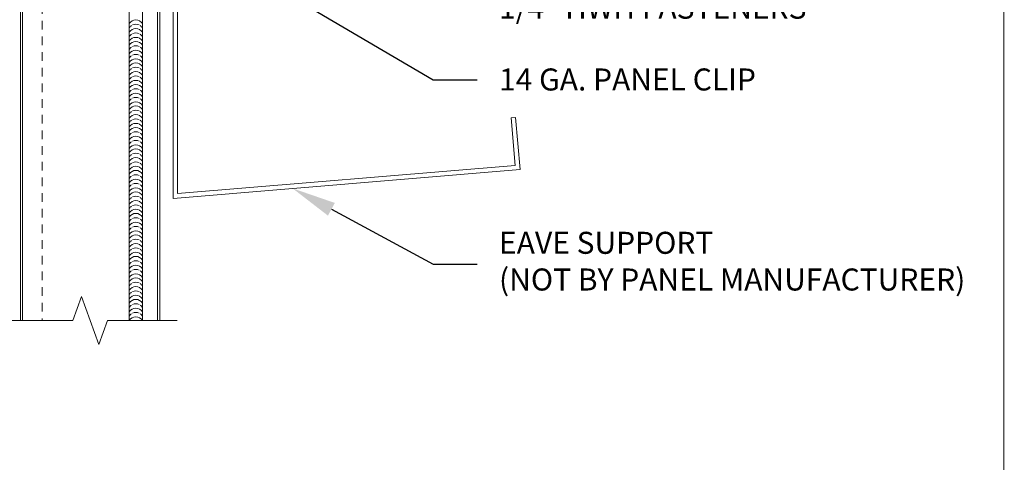
# Model space of a CAD drawing. Units: inches. Extents: x -1480 to 128, y 3059 to 3268.
# Drawn here: x -807 to -793, y 3215 to 3222 of the extents above; entities that cross this region are included whole.
import ezdxf
from ezdxf import colors
from ezdxf.entities.mleader import LeaderData, LeaderLine
from ezdxf.math import Vec2, Vec3

# ---------------------------------------------------------------- set-up
doc = ezdxf.new("R2010")
doc.units = ezdxf.units.IN
doc.header["$MEASUREMENT"] = 0
doc.linetypes.add('HIDDEN2', pattern=[0.1875, 0.125, -0.0625])
doc.layers.get('0').update_dxf_attribs({"linetype": 'CONTINUOUS'})
for name, color, linetype, lineweight in [('_BYOTHERS', 9, 'CONTINUOUS', 5), ('_DIM', 6, 'CONTINUOUS', 5), ('_PANEL', 4, 'CONTINUOUS', 13), ('_SEALANT', 3, 'CONTINUOUS', 5)]:
    doc.layers.add(name, color=color, linetype=linetype, lineweight=lineweight)
doc.layers.add('VP', color=9, linetype='CONTINUOUS', plot=False)
doc.styles.add('Metl-Span', font='txt', dxfattribs={"height": 0.0625})
doc.styles.get("Standard").update_dxf_attribs({"font": 'romans.shx', "height": 0.0625})

# ---------------------------------------------------------------- blocks, each defined once
blk = doc.blocks.new('7100BWH-2')
for centre, start, end in [((-0.308, -0.094), 301.7428, 58.2572), ((-0.245, -0.094), 34.5375, 58.2572), ((-0.183, -0.094), 301.7428, 58.2572), ((-0.12, -0.094), 34.5375, 58.2572), ((-0.058, -0.094), 301.7428, 58.2572), ((-0.245, -0.094), 334.8361, 25.1639), ((-0.12, -0.094), 334.8361, 25.1639), ((-0.245, -0.094), 301.7428, 325.4625), ((-0.12, -0.094), 301.7428, 325.4625)]:
    blk.add_arc(centre, 0.11, start, end)
at = {"layer": '_SEALANT'}
for tag, p, flags in [('BOMDESC', (-0.258, 0.308), 9), ('QTY', (-0.256, 0.121), 1), ('PARTNO', (-0.252, 0.212), 1), ('LF', (-0.251, 0.034), 1)]:
    blk.add_attdef(tag, p, '', height=0.0625, dxfattribs=dict(at, flags=flags))

msp = doc.modelspace()

# ---------------------------------------------------------------- linework, layer by layer
at = {"layer": '_BYOTHERS'}
msp.add_lwpolyline([(-804.65504, 3221.64982), (-804.65504, 3219.09882), (-799.80256, 3219.50265), (-799.86248, 3220.18753), (-799.80022, 3220.19298), (-799.73485, 3219.44584), (-804.71754, 3219.03061), (-804.71754, 3227.03085), (-800.73677, 3227.36258), (-800.6714, 3226.61543), (-800.73366, 3226.60999), (-800.79358, 3227.29487), (-804.65504, 3226.97358), (-804.65504, 3221.64982)], dxfattribs=at)
at = {"layer": '_BYOTHERS', "linetype": 'Continuous'}
msp.add_lwpolyline([(-807.16003, 3217.27832), (-806.16003, 3217.27832), (-806.03503, 3217.62176), (-805.78503, 3216.93489), (-805.66003, 3217.27832), (-804.66003, 3217.27832)], dxfattribs=at)
at = {"layer": '_PANEL'}
for p, q in [((-806.91003, 3226.53085), (-806.91003, 3217.27832)), ((-806.88003, 3226.53085), (-806.88003, 3217.27832)), ((-804.94003, 3217.27832), (-804.94003, 3226.53085)), ((-804.91003, 3217.27832), (-804.91003, 3226.53085))]:
    msp.add_line(p, q, dxfattribs=at)
at = {"layer": '_PANEL', "color": 2, "linetype": 'HIDDEN2'}
msp.add_line((-806.59753, 3226.53085), (-806.59753, 3217.27832), dxfattribs=at)
at = {"layer": '_SEALANT'}
for p, q in [((-805.34753, 3217.27832), (-805.34753, 3226.53085)), ((-805.16003, 3217.27832), (-805.16003, 3225.96111))]:
    msp.add_line(p, q, dxfattribs=at)
at = {"layer": 'VP', "const_width": 0.01238}
msp.add_lwpolyline([(-823.3237, 3208.71969), (-792.78507, 3208.71969), (-792.78507, 3244.58899), (-823.3237, 3244.58899)], close=True, dxfattribs=at)

# ---------------------------------------------------------------- block references
at = {"layer": '_SEALANT', "rotation": 90.00000000000001}
for p in [(-805.34753, 3221.54052), (-805.34753, 3221.23189), (-805.34753, 3220.92326), (-805.34753, 3220.61463), (-805.34753, 3220.306), (-805.34753, 3219.99737), (-805.34753, 3219.68874), (-805.34753, 3219.38011), (-805.34753, 3219.07147), (-805.34753, 3218.76284), (-805.34753, 3218.45421), (-805.34753, 3218.14558), (-805.34753, 3217.83695), (-805.34753, 3217.52832)]:
    msp.add_blockref('7100BWH-2', p, dxfattribs=at)

# ---------------------------------------------------------------- leaders
at = {"layer": '_DIM'}
ml = msp.add_multileader_mtext('Standard', dxfattribs=at)
ml.set_content('{\\fGulim|b0|i0|c0|p34;\\C0;CONTINUOUS BUTYL SEALANT\\PWITH MARRIAGE BEAD TO\\PPANEL JOINT SEALANT}', color=7, style='Metl-Span')
ml.set_leader_properties(color=256)
ml.build(insert=Vec2(0, 0))
ml.multileader.update_dxf_attribs({"text_left_attachment_type": 2, "text_right_attachment_type": 2, "dogleg_length": 0.15798, "arrow_head_size": 0.63193, "scale": 4})
ctx = ml.context
ctx.base_point, ctx.scale, ctx.char_height, ctx.arrow_head_size, ctx.landing_gap_size, ctx.plane_origin = Vec3(-800.37951, 3223.30035), 4, 0.3159632, 0.63193, 0.31596, Vec3(-799.00009, 3225.28476)
ctx.left_attachment, ctx.right_attachment = 2, 2
notes = []
notes.append((ctx, [(0, (1, 1, 0), (-801.01144, 3223.30035), (1, 0), 0.63193, [(1, [(-804.72253, 3225.97613), (-804.27945, 3227.06736)], 0, [])])]))
ctx.mtext.insert, ctx.mtext.flow_direction = Vec3(-800.06355, 3223.99273), 5
ml = msp.add_multileader_mtext('Standard', dxfattribs=at)
ml.set_content('\\A1;{\\fGulim|b0|i0|c0|p34;1/4" HWH FASTENERS}', color=7, style='Metl-Span')
ml.set_leader_properties(color=256)
ml.build(insert=Vec2(0, 0))
ml.multileader.update_dxf_attribs({"text_left_attachment_type": 2, "text_right_attachment_type": 2, "dogleg_length": 0.15798, "arrow_head_size": 0.63193, "scale": 4})
ctx = ml.context
ctx.base_point, ctx.scale, ctx.char_height, ctx.arrow_head_size, ctx.landing_gap_size, ctx.plane_origin = Vec3(-800.35247, 3221.73471), 4, 0.3159632, 0.63193, 0.31596, Vec3(-801.51877, 3217.38519)
ctx.left_attachment, ctx.right_attachment = 2, 2
notes.append((ctx, [(0, (1, 1, 0), (-800.9844, 3221.73471), (1, 0), 0.63193, [(0, [(-804.1281, 3224.82686)], 0, [])])]))
ctx.mtext.insert, ctx.mtext.flow_direction = Vec3(-800.03651, 3221.92635), 5
ml = msp.add_multileader_mtext('Standard', dxfattribs=at)
ml.set_content('{\\fGulim|b0|i0|c0|p34;14 GA. PANEL CLIP}', color=7, style='Metl-Span')
ml.set_leader_properties(color=256)
ml.build(insert=Vec2(0, 0))
ml.multileader.update_dxf_attribs({"text_left_attachment_type": 2, "text_right_attachment_type": 2, "dogleg_length": 0.15798, "arrow_head_size": 0.63193, "scale": 4})
ctx = ml.context
ctx.base_point, ctx.scale, ctx.char_height, ctx.arrow_head_size, ctx.landing_gap_size, ctx.plane_origin = Vec3(-800.35247, 3220.7316), 4, 0.3159632, 0.63193, 0.31596, Vec3(-801.51877, 3215.62425)
ctx.left_attachment, ctx.right_attachment = 2, 2
notes.append((ctx, [(0, (1, 1, 0), (-800.9844, 3220.7316), (1, 0), 0.63193, [(0, [(-805.78444, 3223.55971)], 0, [])])]))
ctx.mtext.insert, ctx.mtext.flow_direction = Vec3(-800.03651, 3220.89568), 5
ml = msp.add_multileader_mtext('Standard', dxfattribs=at)
ml.set_content('{\\fGulim|b0|i0|c0|p34;FLUTE PLUG STRIP\\P(1) PER PANEL\\P(IF REQUIRED)\\PSET IN URETHANE SEALANT}', color=7, style='Metl-Span')
ml.set_leader_properties(color=256)
ml.build(insert=Vec2(0, 0))
ml.multileader.update_dxf_attribs({"text_left_attachment_type": 2, "text_right_attachment_type": 2, "dogleg_length": 0.15798, "arrow_head_size": 0.63193, "scale": 4})
ctx = ml.context
ctx.base_point, ctx.scale, ctx.char_height, ctx.arrow_head_size, ctx.landing_gap_size, ctx.plane_origin = Vec3(-817.08339, 3216.24747), 4, 0.3159632, 0.63193, 0.31596, Vec3(-807.06527, 3216.26254)
ctx.left_attachment, ctx.right_attachment, ctx.text_align_type = 2, 2, 2
notes.append((ctx, [(0, (1, 1, 0), (-810.05942, 3216.24747), (-1, 0), 0.63193, [(0, [(-806.69435, 3222.95527)], 0, [])])]))
ctx.mtext.insert, ctx.mtext.alignment, ctx.mtext.flow_direction = Vec3(-811.00731, 3217.23827), 3, 5
ml = msp.add_multileader_mtext('Standard', dxfattribs=at)
ml.set_content('{\\fGulim|b0|i0|c0|p34;\\C8;EAVE SUPPORT\\P(NOT BY PANEL MANUFACTURER)}', color=7, style='Metl-Span')
ml.set_leader_properties(color=256)
ml.build(insert=Vec2(0, 0))
ml.multileader.update_dxf_attribs({"text_left_attachment_type": 2, "text_right_attachment_type": 2, "dogleg_length": 0.15798, "arrow_head_size": 0.63193, "scale": 4})
ctx = ml.context
ctx.base_point, ctx.scale, ctx.char_height, ctx.arrow_head_size, ctx.landing_gap_size, ctx.plane_origin = Vec3(-800.35247, 3218.08766), 4, 0.3159632, 0.63193, 0.31596, Vec3(-803.65198, 3217.72486)
ctx.left_attachment, ctx.right_attachment = 2, 2
notes.append((ctx, [(0, (1, 1, 0), (-800.9844, 3218.08766), (1, 0), 0.63193, [(0, [(-803.0008, 3219.17367)], 0, [])])]))
ctx.mtext.insert, ctx.mtext.flow_direction = Vec3(-800.03651, 3218.55059), 5
for ctx, leaders in notes:
    for number, flags, end, landing, length, lines in leaders:
        leader = LeaderData()
        leader.index, (leader.has_last_leader_line, leader.has_dogleg_vector, leader.attachment_direction) = number, flags
        leader.last_leader_point, leader.dogleg_vector, leader.dogleg_length = Vec3(end), Vec3(landing), length
        for number, points, colour, breaks in lines:
            line = LeaderLine()
            line.index, line.vertices, line.color, line.breaks = number, Vec3.list(points), colors.encode_raw_color(colour), breaks
            leader.lines.append(line)
        ctx.leaders.append(leader)

doc.saveas('drawing.dxf')
